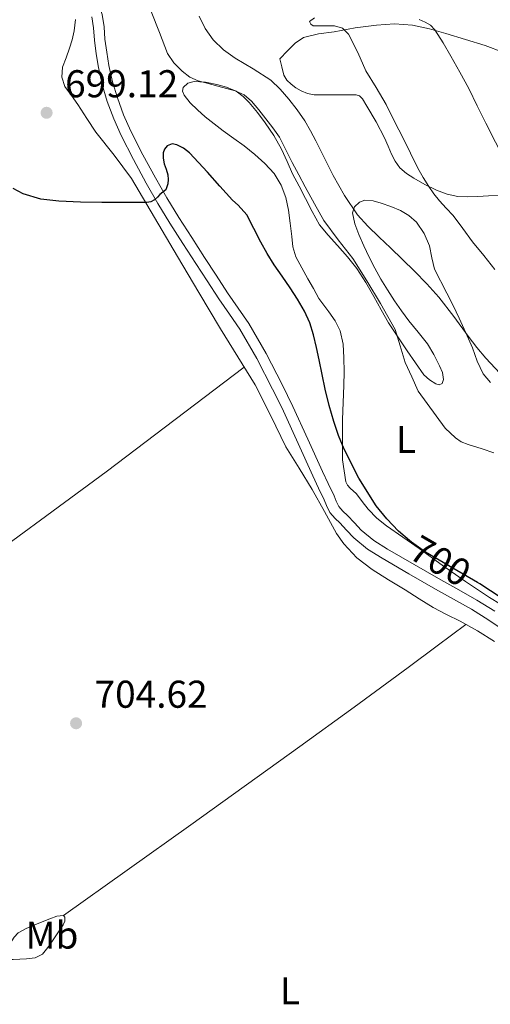
# Model space of a CAD drawing. Units: metres. Extents: x 539317 to 546186, y 4710039 to 4714707.
# Drawn here: x 543122 to 543244, y 4714243 to 4714497 of the extents above; entities that cross this region are included whole.
import ezdxf
from ezdxf.enums import TextEntityAlignment as Align

# ---------------------------------------------------------------- set-up
doc = ezdxf.new("R2010")
doc.units = ezdxf.units.M
doc.header["$MEASUREMENT"] = 0
doc.linetypes.add('DGN Style 3', pattern=[119.00294, 85.0021, -34.00084])
doc.linetypes.add('DGN Style 5', pattern=[59.50147, 25.50063, -34.00084])
for name, color, linetype, lineweight in [('Nivel 21', 7, 'Continuous', 0), ('Nivel 22', 7, 'Continuous', 0), ('Nivel 36', 7, 'Continuous', 0), ('Nivel 37', 7, 'Continuous', 0), ('Nivel 4', 7, 'Continuous', 0), ('Nivel 41', 7, 'Continuous', 0), ('Nivel 5', 7, 'Continuous', 0), ('Nivel 7', 7, 'Continuous', 0)]:
    doc.layers.add(name, color=color, linetype=linetype, lineweight=lineweight)
doc.styles.add('Style-Arial', font='txt')
doc.styles.add('Style-Arial Narrow', font='txt')
doc.styles.add('Style-Helvetica-Narrow-Oblique', font='txt')

# ---------------------------------------------------------------- blocks, each defined once
blk = doc.blocks.new('5PATER')
at = {"layer": 'Nivel 7', "linetype": 'Continuous', "lineweight": 0}
h = blk.add_hatch(color=51, dxfattribs=at)
edge = h.paths.add_edge_path()
edge.add_ellipse((0, 0), major_axis=(-1.1, -1.11), ratio=0.999422, start_angle=0, end_angle=360)

msp = doc.modelspace()

# ---------------------------------------------------------------- linework, layer by layer
at = {"layer": 'Nivel 21', "color": 7, "linetype": 'DGN Style 3', "lineweight": 0}
for points in [[(543145.19, 4714485.23, 698.02), (543144.65, 4714488.62, 697.8), (543144.17, 4714492.02, 697.65), (543143.92, 4714495.21, 697.64), (543143.46, 4714498.37, 697.71), (543142.31, 4714501.92, 697.81), (543141.02, 4714505.42, 697.9), (543139.77, 4714508.9, 697.96), (543138.47, 4714512.35, 698.02), (543136.83, 4714515.81, 698.08), (543134.89, 4714519.1, 698.14), (543132.28, 4714523.19, 698.25), (543129.66, 4714527.26, 698.37), (543127.6, 4714530.66, 698.42), (543125.51, 4714534.05, 698.45), (543123.6, 4714536.39, 698.45), (543121.4, 4714538.48, 698.45)], [(543244.7, 4714344.29, 700.77), (543240.05, 4714347.18, 700.77), (543235.43, 4714349.78, 700.76), (543230.79, 4714352.37, 700.75), (543223.91, 4714356.33, 700.71), (543217.06, 4714360.35, 700.64), (543213.5, 4714362.57, 700.49), (543210.26, 4714365.23, 700.37), (543208.48, 4714367.12, 700.37), (543206.71, 4714369.02, 700.37), (543205.55, 4714370.15, 700.37), (543204.49, 4714371.34, 700.37), (543203.8, 4714372.69, 700.37), (543203.24, 4714374.11, 700.38), (543201.76, 4714377.24, 700.69), (543200.29, 4714380.38, 701.02), (543196.48, 4714388.76, 701.17), (543192.66, 4714397.14, 701.23), (543191.27, 4714400.01, 701.23), (543189.83, 4714402.86, 701.23), (543185.74, 4714410.84, 701.23), (543181.3, 4714418.62, 701.23), (543178.56, 4714422.58, 701.23), (543175.78, 4714426.51, 701.22), (543172.83, 4714431.06, 701.19), (543169.88, 4714435.62, 701.07), (543166.54, 4714440.78, 700.81), (543163.22, 4714445.94, 700.5), (543160.15, 4714451.01, 700.18), (543157.21, 4714456.18, 699.86), (543153.94, 4714462.18, 699.42), (543150.84, 4714468.29, 698.99), (543148.96, 4714472.49, 698.8), (543147.37, 4714476.82, 698.61), (543146.12, 4714480.99, 698.32), (543145.19, 4714485.23, 698.02)]]:
    msp.add_polyline3d(points, dxfattribs=at)
at = {"layer": 'Nivel 21', "color": 7, "linetype": 'Continuous', "lineweight": 0}
msp.add_polyline3d([(543247.64, 4714338.95, 700.77), (543243.2, 4714341.99, 700.77), (543238.66, 4714344.82, 700.77), (543234.09, 4714347.39, 700.76), (543229.44, 4714349.98, 700.75), (543222.53, 4714353.96, 700.71), (543215.64, 4714358, 700.64), (543211.89, 4714360.34, 700.49), (543208.39, 4714363.22, 700.37), (543206.47, 4714365.24, 700.37), (543204.74, 4714367.11, 700.37), (543203.57, 4714368.25, 700.37), (543202.2, 4714369.78, 700.37), (543201.3, 4714371.56, 700.37), (543200.72, 4714373.02, 700.38), (543199.28, 4714376.08, 700.69), (543197.8, 4714379.23, 701.02), (543193.98, 4714387.62, 701.17), (543190.18, 4714395.97, 701.23), (543188.81, 4714398.79, 701.23), (543187.38, 4714401.62, 701.23), (543183.32, 4714409.53, 701.23), (543178.98, 4714417.16, 701.23), (543176.32, 4714421.01, 701.23), (543173.51, 4714424.97, 701.22), (543170.52, 4714429.57, 701.19), (543167.57, 4714434.12, 701.07), (543164.24, 4714439.29, 700.81), (543160.89, 4714444.48, 700.5), (543157.78, 4714449.62, 700.18), (543154.81, 4714454.84, 699.86), (543151.51, 4714460.9, 699.42), (543148.36, 4714467.11, 698.99), (543146.42, 4714471.46, 698.8), (543144.76, 4714475.95, 698.61), (543143.46, 4714480.3, 698.32), (543142.49, 4714484.72, 698.02), (543141.93, 4714488.21, 697.8), (543141.44, 4714491.72, 697.65), (543141.19, 4714494.91, 697.64), (543140.78, 4714497.75, 697.71)], dxfattribs=at)
at = {"layer": 'Nivel 22', "color": 30, "linetype": 'DGN Style 5', "lineweight": 30, "elevation": 700, "flags": 128}
msp.add_lwpolyline([(543240.23, 4714351.74), (543233.85, 4714355.44), (543226.82, 4714359.51), (543223.25, 4714362.1), (543222.73, 4714362.55)], dxfattribs=at)
at = {"layer": 'Nivel 36', "color": 92, "linetype": 'Continuous', "lineweight": 0}
for points in [[(543136.56, 4714497.11, 698.31), (543136.26, 4714494.14, 698.1), (543135.72, 4714491.88, 698.05), (543135.06, 4714489.65, 698.02), (543134.14, 4714487.21, 698.01), (543133.24, 4714484.78, 698.01), (543133.01, 4714482.24, 698.03), (543133.81, 4714479.79, 698.1), (543135.5, 4714477.45, 698.3), (543137.19, 4714475.17, 698.49), (543139.48, 4714471.56, 698.66), (543141.8, 4714467.98, 698.82), (543146.51, 4714462.08, 699.07), (543151.04, 4714456.04, 699.34), (543156.95, 4714445.99, 699.9), (543162.84, 4714435.93, 700.5), (543168.4, 4714426.57, 701.01), (543173.97, 4714417.21, 701.45), (543178.45, 4714409.97, 701.41), (543182.93, 4714402.73, 701.34), (543186.92, 4714394.77, 701.58), (543190.84, 4714386.76, 701.85), (543194.21, 4714381.24, 702.06), (543197.64, 4714375.76, 702.28), (543200.75, 4714370.08, 702.43), (543203.91, 4714364.4, 702.58), (543205.79, 4714361.69, 702.72), (543209.14, 4714358.05, 702.97), (543213.04, 4714355.05, 703.18), (543217.31, 4714352.43, 703.3), (543221.57, 4714349.82, 703.43), (543225.2, 4714347.51, 703.54), (543228.85, 4714345.23, 703.66), (543232.29, 4714343.42, 703.78), (543235.78, 4714341.69, 703.9), (543240.28, 4714339.22, 704), (543244.64, 4714336.51, 704.02)], [(543214.11, 4714470.66, 685.8), (543211.71, 4714474.72, 686.22), (543210.56, 4714476.61, 686.19), (543209.84, 4714477.34, 686.13), (543208.94, 4714477.63, 686.12), (543206.45, 4714477.63, 686.31), (543203.95, 4714477.63, 686.51), (543201.01, 4714477.63, 686.58), (543198.08, 4714477.63, 686.73), (543196.38, 4714477.94, 687.13), (543194.78, 4714478.65, 687.6), (543193.43, 4714479.45, 687.9), (543192.19, 4714480.41, 688.2), (543191.04, 4714481.44, 688.66), (543190.3, 4714482.7, 689), (543189.76, 4714484.84, 689.13), (543189.23, 4714486.97, 689.26), (543191.23, 4714488.99, 688.84), (543193.23, 4714491.01, 688.17), (543195.35, 4714492.42, 687.56), (543199.23, 4714493.37, 686.6), (543203.28, 4714493.93, 685.63), (543208.73, 4714494.92, 684.32), (543214.21, 4714495.66, 683.08), (543218.87, 4714495.98, 682.08), (543223.52, 4714495.64, 681.14), (543227.84, 4714494.7, 680.29), (543232.09, 4714493.5, 679.49), (543237.16, 4714491.95, 678.6), (543242.19, 4714490.35, 677.78), (543246.82, 4714488.67, 677.05)], [(543205.8, 4714402.56, 698.49), (543205.84, 4714406.14, 698.62), (543205.8, 4714409.72, 698.73), (543205.63, 4714413.23, 698.58), (543204.84, 4714416.68, 698.41), (543203.54, 4714419.26, 698.4), (543201.92, 4714421.63, 698.41), (543200.59, 4714423.32, 698.44), (543199.36, 4714425.05, 698.46), (543197.93, 4714427.6, 698.26), (543196.51, 4714430.16, 698.01), (543194.93, 4714432.97, 697.88), (543193.37, 4714435.84, 697.76), (543192.66, 4714438.4, 697.6), (543192.38, 4714441.08, 697.47), (543191.95, 4714444.46, 697.42), (543191.52, 4714447.84, 697.4), (543190.81, 4714451.14, 697.4), (543189.63, 4714454.35, 697.39), (543187.81, 4714457.35, 696.95), (543185.44, 4714459.92, 696.48), (543182.82, 4714462.25, 696.39), (543180.09, 4714464.43, 696.3), (543177.38, 4714466.39, 696.22), (543174.67, 4714468.35, 696.14), (543172.34, 4714470.15, 696.13), (543170.03, 4714471.98, 696.14), (543168.06, 4714473.73, 696.12), (543166.17, 4714475.6, 696.09), (543164.56, 4714477.53, 696.1), (543164.13, 4714478.59, 696.11), (543164.3, 4714479.55, 696.12), (543165.53, 4714480.62, 696.22), (543167.13, 4714481.1, 696.32), (543170.07, 4714480.93, 696.15), (543172.99, 4714480.3, 695.98), (543175.54, 4714479.63, 695.99), (543177.98, 4714478.59, 696), (543179.78, 4714477.25, 696), (543181.32, 4714475.65, 696.01), (543183.47, 4714473.1, 696.16), (543185.47, 4714470.45, 696.33), (543187.71, 4714467.1, 696.4), (543189.71, 4714463.61, 696.43), (543191.12, 4714460.41, 696.43), (543192.54, 4714457.23, 696.43), (543194.23, 4714454.07, 696.5), (543195.92, 4714450.91, 696.57), (543197.63, 4714447.47, 696.52), (543199.47, 4714444.11, 696.46), (543201.7, 4714441.36, 696.48), (543204.12, 4714438.76, 696.49), (543206.71, 4714435.82, 696.33), (543209.16, 4714432.78, 696.17), (543211.42, 4714429.21, 696.17), (543213.48, 4714425.53, 696.17), (543215.39, 4714422.16, 696.11), (543217.32, 4714418.8, 696.06), (543219.68, 4714415.12, 696.04), (543222.11, 4714411.5, 696.03), (543224.23, 4714408.41, 696), (543226.44, 4714405.36, 695.92), (543227.87, 4714404.03, 695.75), (543229.5, 4714403.02, 695.45), (543230.36, 4714402.78, 695.3), (543231.12, 4714403.08, 695.15), (543231.48, 4714404.16, 694.98)], [(543245.92, 4714451.66, 680.83), (543243.11, 4714451.52, 681.18), (543240.3, 4714451.37, 681.52), (543237.74, 4714451.3, 681.99), (543235.18, 4714451.39, 682.48), (543232.38, 4714451.98, 682.72), (543229.66, 4714453.05, 682.96), (543226.69, 4714454.51, 683.58), (543223.85, 4714456.14, 684.2), (543221.95, 4714457.32, 684.5), (543220.22, 4714458.8, 684.72), (543219.02, 4714460.49, 684.8), (543218.09, 4714462.32, 684.91), (543217.18, 4714464.42, 685.13), (543216.27, 4714466.51, 685.36), (543214.11, 4714470.66, 685.8)], [(543231.48, 4714404.16, 694.98), (543231.19, 4714405.96, 694.77), (543230.43, 4714407.68, 694.62), (543228.99, 4714410.57, 694.7), (543227.31, 4714413.32, 694.75), (543224.92, 4714416.32, 694.15), (543222.56, 4714419.32, 693.52), (543220.68, 4714421.86, 693.2), (543218.84, 4714424.46, 692.97), (543217.04, 4714427.25, 692.97), (543215.34, 4714430.08, 692.97), (543213.78, 4714432.86, 692.46), (543212.3, 4714435.68, 691.96), (543210.93, 4714438.61, 692.02), (543209.64, 4714441.61, 692.06), (543208.63, 4714444.36, 691.91), (543208.04, 4714447.15, 691.71), (543208.5, 4714448.69, 691.55), (543209.82, 4714449.92, 691.4), (543211.19, 4714450.4, 691.32), (543213.3, 4714450.24, 691.21), (543215.36, 4714449.63, 691.1), (543217.88, 4714448.82, 690.96), (543220.35, 4714447.76, 690.84), (543222.56, 4714446.44, 690.85), (543224.51, 4714444.72, 690.89), (543226.53, 4714441.82, 690.71), (543227.9, 4714438.64, 690.57), (543228.45, 4714435.57, 690.75), (543229.18, 4714432.59, 690.96), (543232.35, 4714426.4, 691.08), (543233.94, 4714423.21, 691.3), (543235.5, 4714420.01, 691.56), (543237.26, 4714416.17, 691.93), (543238.96, 4714412.3, 692.3), (543240.2, 4714408.86, 692.38), (543241.71, 4714405.56, 692.48), (543243.62, 4714403.4, 692.84)], [(543011.05, 4714278.38, 705.63), (543024.26, 4714288.89, 705.24), (543037.47, 4714299.41, 704.86), (543058.61, 4714315.42, 704.53), (543079.89, 4714331.25, 704.44), (543095.21, 4714343.35, 704.54), (543110.58, 4714355.39, 704.41), (543127.52, 4714367.84, 703.72), (543144.44, 4714380.3, 702.97), (543162.26, 4714393.81, 702.18), (543180.09, 4714407.32, 701.38)], [(543246.16, 4714346.11, 699.73), (543243.32, 4714347.88, 699.76), (543240.22, 4714349.9, 699.45), (543237.15, 4714351.96, 699.13), (543231.15, 4714356.21, 699.04), (543225.16, 4714360.48, 698.94), (543220.96, 4714363.4, 698.8), (543216.76, 4714366.32, 698.68), (543214.28, 4714368.35, 698.66), (543212.06, 4714370.67, 698.7), (543210.53, 4714372.63, 698.75), (543209.05, 4714374.62, 698.81), (543207.42, 4714376.06, 698.88), (543206.68, 4714376.81, 698.9), (543206.28, 4714377.72, 698.88), (543205.88, 4714380.55, 698.73), (543205.47, 4714383.37, 698.59), (543205.47, 4714388.59, 698.54), (543205.47, 4714393.8, 698.49), (543205.6, 4714398.18, 698.48), (543205.8, 4714402.56, 698.49)], [(543133.48, 4714265.69, 705.77), (543149.89, 4714277.44, 705.14), (543166.31, 4714289.18, 704.52), (543194.45, 4714309.33, 703.62), (543208.46, 4714319.49, 703.44), (543222.37, 4714329.77, 703.58), (543229.81, 4714335.33, 703.75), (543237.24, 4714340.89, 703.93)], [(543117.09, 4714254.38, 706.01), (543118.93, 4714257.28, 706.07), (543120.77, 4714260.17, 706.14), (543121.79, 4714261.27, 706.1), (543123.84, 4714262.38, 705.94), (543126.05, 4714263.28, 705.82), (543128.01, 4714264.1, 705.84), (543129.99, 4714264.86, 705.86), (543131.75, 4714265.58, 705.84), (543133.48, 4714265.69, 705.77)], [(543133.48, 4714265.69, 705.77), (543133.83, 4714265.3, 705.73), (543133.81, 4714264.28, 705.65), (543133.41, 4714263.29, 705.59), (543132.04, 4714261.22, 705.47), (543130.61, 4714259.16, 705.35), (543129.45, 4714257.44, 705.25), (543128.08, 4714255.79, 705.14), (543126.15, 4714254.82, 705.08), (543123.97, 4714254.57, 705.06), (543122.25, 4714254.47, 705.06), (543120.53, 4714254.41, 705.06), (543119.08, 4714254.41, 705.09), (543117.64, 4714254.41, 705.16), (543117.09, 4714254.38, 706.01)]]:
    msp.add_polyline3d(points, dxfattribs=at)
at = {"layer": 'Nivel 4', "color": 30, "linetype": 'Continuous', "lineweight": 30, "elevation": 700, "flags": 128}
for points in [[(543222.73, 4714362.55), (543219.89, 4714365), (543216.85, 4714368.12), (543214.15, 4714371.55), (543209.61, 4714378.66), (543205.83, 4714386.17), (543204.38, 4714389.69), (543203.16, 4714393.29), (543201.98, 4714397.43), (543200.97, 4714401.6), (543200.19, 4714405.4), (543199.41, 4714409.21), (543198.71, 4714412.42), (543197.96, 4714415.63), (543196.98, 4714418.75), (543195.62, 4714421.74), (543193.85, 4714424.84), (543191.93, 4714427.84), (543189.86, 4714430.78), (543187.82, 4714433.74), (543186.03, 4714436.66), (543184.33, 4714439.61), (543182.6, 4714443.14), (543180.78, 4714446.64), (543178.55, 4714449.19), (543177.09, 4714450.44), (543173.83, 4714454.05), (543170.57, 4714457.66), (543168.28, 4714460.16), (543165.96, 4714462.65), (543164.44, 4714463.86), (543162.74, 4714464.76), (543161.47, 4714464.99), (543160.18, 4714464.46), (543159.48, 4714463.62), (543159.19, 4714462.67), (543159.22, 4714461.25), (543159.46, 4714459.85), (543159.92, 4714458.41), (543160.34, 4714456.96), (543160.44, 4714455.81), (543160.36, 4714454.65), (543159.83, 4714453.12), (543159.1, 4714452.48), (543158.36, 4714451.92), (543157.69, 4714451.22), (543156.97, 4714450.54), (543156, 4714450.01), (543154.95, 4714449.82), (543153.06, 4714449.82), (543151.17, 4714449.82), (543147.27, 4714449.82), (543143.37, 4714449.82), (543137.83, 4714449.93), (543132.29, 4714450.16), (543127.63, 4714450.69), (543123.06, 4714452.08), (543120.47, 4714453.41)], [(543246.39, 4714347.79), (543240.87, 4714351.37), (543240.23, 4714351.74)]]:
    msp.add_lwpolyline(points, dxfattribs=at)
at = {"layer": 'Nivel 5', "color": 30, "linetype": 'Continuous', "lineweight": 0, "flags": 128}
for points, elevation in [([(543244.44, 4714385.21), (543241.45, 4714386.25), (543237.8, 4714387.36), (543236.06, 4714388.07), (543234.54, 4714389.11), (543231.89, 4714391.54), (543224.95, 4714401.16), (543223.27, 4714404.84), (543221.59, 4714408.52), (543220.34, 4714412.82), (543219, 4714417.08), (543217.15, 4714420.44), (543215.19, 4714423.75), (543211.68, 4714429.58), (543208.09, 4714435.37), (543204.3, 4714440.23), (543200.62, 4714445.16), (543198.17, 4714449.48), (543195.82, 4714453.85), (543194.14, 4714457.02), (543192.47, 4714460.2), (543190.84, 4714463.47), (543189.14, 4714466.71), (543187.47, 4714469.11), (543185.64, 4714471.4), (543183.84, 4714473.73), (543181.96, 4714476.01), (543180.04, 4714477.68), (543177.74, 4714478.71), (543175.52, 4714479.3), (543173.3, 4714479.88), (543170.76, 4714480.55), (543168.22, 4714481.22), (543166.02, 4714482.24), (543164.06, 4714483.78), (543161.95, 4714485.9), (543160.31, 4714488.33), (543158.22, 4714493.77), (543156.04, 4714499.13)], 695), ([(543246.03, 4714405.79), (543242.39, 4714409.64), (543240.05, 4714412.42), (543237.83, 4714415.31), (543234.1, 4714420.38), (543230.28, 4714425.39), (543227.2, 4714428.81), (543223.96, 4714432.08), (543220.87, 4714435.1), (543217.77, 4714438.12), (543214.85, 4714440.92), (543211.94, 4714443.72), (543209.3, 4714446.68), (543205.93, 4714451.61), (543203, 4714456.84), (543200.76, 4714461.32), (543198.54, 4714465.8), (543197.15, 4714468.37), (543195.69, 4714470.89), (543193.72, 4714473.76), (543191.56, 4714476.51), (543189.36, 4714479.09), (543186.92, 4714481.44), (543182.4, 4714484.34), (543177.75, 4714487.07), (543174.78, 4714489.3), (543172.04, 4714491.87), (543169.97, 4714494.75), (543168.44, 4714497.93)], 690), ([(543244.71, 4714432.54), (543241.85, 4714436.13), (543238.98, 4714439.72), (543236.48, 4714443.12), (543233.98, 4714446.52), (543232.2, 4714448.39), (543230.41, 4714450.25), (543229.02, 4714452.07), (543227.72, 4714453.96), (543226.21, 4714456.28), (543224.84, 4714458.68), (543222.94, 4714462.55), (543221.05, 4714466.43), (543218.88, 4714470.79), (543216.7, 4714475.15), (543214.15, 4714479.53), (543211.48, 4714483.84), (543209.36, 4714488.58), (543207, 4714493.34), (543205.41, 4714494.84), (543203.4, 4714495.44), (543201.77, 4714495.44), (543200.14, 4714495.44), (543199, 4714495.44), (543197.86, 4714495.44), (543197.23, 4714495.89), (543196.92, 4714496.59), (543198.18, 4714497.56)], 685), ([(543251.19, 4714453.05), (543249.29, 4714456.77), (543247.4, 4714460.49), (543244.88, 4714465.4), (543242.36, 4714470.3), (543240.19, 4714474.79), (543238.01, 4714479.28), (543235.73, 4714483.46), (543233.37, 4714487.6), (543231.37, 4714491.05), (543229.24, 4714494.44), (543228.16, 4714495.59), (543226.79, 4714496.43), (543225.19, 4714497.12)], 680)]:
    msp.add_lwpolyline(points, dxfattribs=dict(at, elevation=elevation))

# ---------------------------------------------------------------- block references
at = {"layer": 'Nivel 7', "color": 51, "linetype": 'Continuous', "lineweight": 0}
for p in [(543129.11, 4714473, 699.12), (543136.72, 4714315.37, 704.62)]:
    msp.add_blockref('5PATER', p, dxfattribs=at)

# ---------------------------------------------------------------- texts
at = {"layer": 'Nivel 37', "color": 92, "linetype": 'Continuous', "lineweight": 0, "style": 'Style-Arial Narrow'}
for s, p in [('L', (543221.77, 4714388.64, 696.68)), ('Mb', (543130.49, 4714260.67, 705.46)), ('L', (543191.87, 4714246.3, 704.83))]:
    msp.add_text(s, height=7, dxfattribs=at).set_placement(p, align=Align.MIDDLE_CENTER)
at = {"layer": 'Nivel 41', "color": 7, "linetype": 'Continuous', "lineweight": 0, "style": 'Style-Arial'}
for s, p in [('699.12', (543133.88, 4714477, 699.12)), ('704.62', (543141.49, 4714319.37, 704.62))]:
    msp.add_text(s, height=7, dxfattribs=at).set_placement(p)
at = {"layer": 'Nivel 41', "color": 7, "linetype": 'Continuous', "lineweight": 0, "style": 'Style-Helvetica-Narrow-Oblique'}
msp.add_text('700', height=7, rotation=329.907, dxfattribs=at).set_placement((543230.68, 4714357.28, 700), align=Align.MIDDLE_CENTER)

doc.saveas('drawing.dxf')
